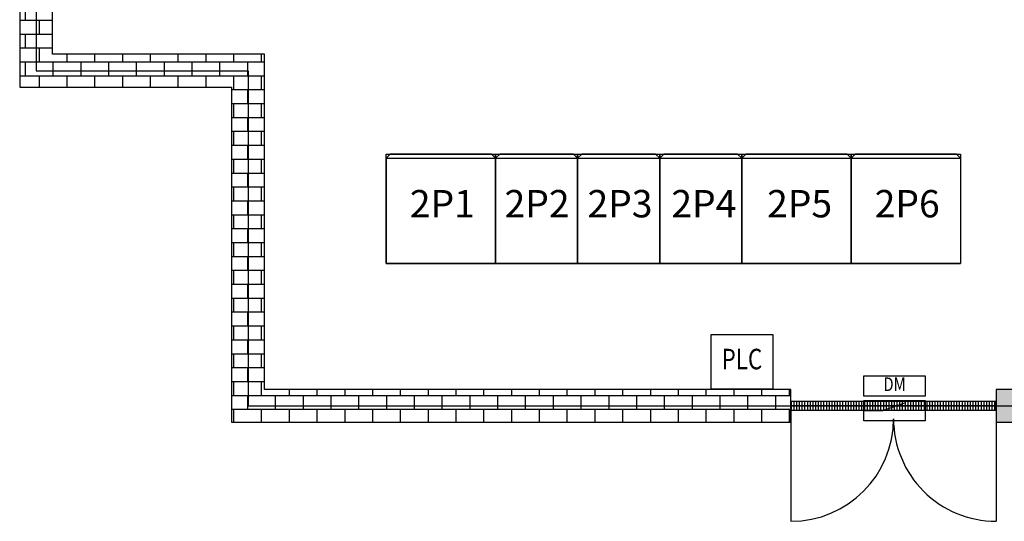
# Model space of a CAD drawing. Extents: x -21296 to 11416, y -15193 to 7727.
# Drawn here: x -7561 to -361, y -3867 to -200 of the extents above; entities that cross this region are included whole.
import ezdxf
from ezdxf.enums import TextEntityAlignment as Align

# ---------------------------------------------------------------- set-up
doc = ezdxf.new("R2010")
doc.units = 0
doc.layers.get('0').update_dxf_attribs({"linetype": 'CONTINUOUS'})
for name, color, linetype in [('20151130-2-GCK-03(1000)-1', 5, 'CONTINUOUS'), ('door', 7, 'CONTINUOUS'), ('Equipment-DM', 4, 'CONTINUOUS'), ('Equipment-GCK', 5, 'CONTINUOUS'), ('Equipment-PLC', 192, 'CONTINUOUS'), ('Equipment-Text', 3, 'CONTINUOUS'), ('GCK-02(800)-90', 5, 'CONTINUOUS'), ('GCK-03(600)-90', 5, 'CONTINUOUS'), ('GCK-03(800)-90', 5, 'CONTINUOUS'), ('GCK-04(600)-90', 5, 'CONTINUOUS'), ('wall', 7, 'CONTINUOUS')]:
    doc.layers.add(name, color=color, linetype=linetype)
doc.layers.add('mono-door', color=4, linetype='CONTINUOUS', plot=False)
doc.layers.add('mono-outerwall', color=6, linetype='CONTINUOUS', plot=False)
doc.styles.get("Standard").update_dxf_attribs({"font": 'txt', "width": 0.8})

# ---------------------------------------------------------------- blocks, each defined once
blk = doc.blocks.new('1500door')
at = {"layer": 'door'}
h = blk.add_hatch(dxfattribs=at)
h.set_pattern_fill('GRATE', color=256, scale=25, style=0)
h.set_pattern_definition([(0, (-34235.465, 9095.889), (0, 19.84375), []), (90, (-34235.465, 9095.89), (-79.375, 5e-15), [])])
h.paths.add_polyline_path([(31.25, 1500), (-31.25, 1500), (-31.25, 0), (31.25, 0)])
blk.add_line((-31.25, 0), (0, 0))
for p, q in [((-31.25, 1500), (-31.25, 0)), ((31.25, 1500), (-31.25, 1500)), ((31.25, 0), (31.25, 1500)), ((31.25, 1500), (843.75, 1500)), ((-31.25, 0), (31.25, 0)), ((31.25, 0), (843.75, 0))]:
    blk.add_line(p, q, dxfattribs=at)
for centre, start, end in [((93.75, 1500), 270, 0), ((93.75, 0), 0, 90)]:
    blk.add_arc(centre, 750, start, end, dxfattribs=at)
blk = doc.blocks.new('GCK(800X800)')
for p, q in [((770, 800), (0, 800)), ((0, 800), (0, 0)), ((770, 800), (770, 0)), ((770, 800), (800, 770)), ((800, 30), (800, 770)), ((770, 0), (0, 0)), ((770, 0), (800, 30))]:
    blk.add_line(p, q)
blk = doc.blocks.new('GCK(600X800)')
at = {"layer": '20151130-2-GCK-03(1000)-1'}
for p, q in [((770, 600), (0, 600)), ((0, 600), (0, 0)), ((770, 600), (770, 0)), ((800, 570), (770, 600)), ((800, 30), (800, 570)), ((770, 0), (0, 0)), ((800, 30), (770, 0))]:
    blk.add_line(p, q, dxfattribs=at)
blk = doc.blocks.new('Equipment-DM')
for p, q in [((0, 75), (140, 75)), ((140, 75), (300, 132.4)), ((450, 75), (310, 75))]:
    blk.add_line(p, q)
for points in [[(0, 330), (450, 330), (450, 180), (0, 180)], [(0, 150), (450, 150), (450, 0), (0, 0)]]:
    blk.add_lwpolyline(points, close=True)
at = {"color": 0, "lineweight": 100, "width": 0.8}
blk.add_text('DM', height=100, dxfattribs=at).set_placement((225, 255), align=Align.MIDDLE)
blk = doc.blocks.new('Equipment-PLC')
blk.add_lwpolyline([(0, 400), (450, 400), (450, 0), (0, 0)], close=True)
at = {"color": 0, "lineweight": 100, "width": 0.8}
blk.add_text('PLC', height=150, dxfattribs=at).set_placement((225, 200), align=Align.MIDDLE)

msp = doc.modelspace()

# ---------------------------------------------------------------- hatches: boundary and pattern name
at = {"layer": 'wall'}
h = msp.add_hatch(dxfattribs=at)
h.set_pattern_fill('AR-B816', color=256, scale=0.5)
h.paths.add_polyline_path([(-7560.5, 3286.9), (-7560.5, -693.1), (-6010.5, -693.1), (-6010.5, -3143.1), (-1920.5, -3143.1), (-1920.5, -2903.1), (-5770.5, -2903.1), (-5770.5, -453.1), (-7320.5, -453.1), (-7320.5, 3286.9)])
h = msp.add_hatch(dxfattribs=at)
h.set_pattern_fill('AR-B816', color=256, scale=0.5)
edge = h.paths.add_edge_path()
edge.add_line((5419.5, -3023.1), (6359.5, -3023.1))
edge.add_line((6359.5, -3023.1), (6359.5, 3156.9))
edge.add_line((6359.5, 3156.9), (-180.5, 3156.9))
edge.add_line((-180.5, 3156.9), (-180.5, 3286.9))
edge.add_line((-180.5, 3286.9), (-6420.5, 3286.9))
edge.add_line((-6420.5, 3286.9), (-6420.5, 3046.9))
edge.add_line((-6420.5, 3046.9), (-420.5, 3046.9))
edge.add_line((-420.5, 3046.9), (-420.5, -123.1))
edge.add_line((-420.5, -123.1), (-185.5, -123.1))
edge.add_line((-185.5, -123.1), (-190.7, -2903.1))
edge.add_line((-190.7, -2903.1), (-420.5, -2902.8))
edge.add_line((-420.5, -2902.8), (-420.5, -3143.1))
edge.add_line((-420.5, -3143.1), (48.8, -3143.1))
edge.add_line((48.8, -3143.1), (49.5, -3023.1))
edge.add_line((49.5, -3023.1), (3619.5, -3023.1))
edge.add_line((3619.5, -3023.1), (3619.5, -2783.1))
edge.add_line((3619.5, -2783.1), (49.5, -2783.1))
edge.add_line((49.5, -2783.1), (49.5, 116.9))
edge.add_line((49.5, 116.9), (-180.5, 116.9))
edge.add_line((-180.5, 116.9), (-180.5, 2916.9))
edge.add_line((-180.5, 2916.9), (6119.5, 2916.9))
edge.add_line((6119.5, 2916.9), (6119.5, -2783.1))
edge.add_line((6119.5, -2783.1), (5419.5, -2783.1))
edge.add_line((5419.5, -2783.1), (5419.5, -3023.1))

# ---------------------------------------------------------------- linework, layer by layer
at = {"layer": 'GCK-02(800)-90'}
msp.add_lwpolyline([(-4880.5, -1183.1), (-4080.5, -1183.1), (-4080.5, -1983.1), (-4880.5, -1983.1)], close=True, dxfattribs=at)
at = {"layer": 'GCK-03(600)-90'}
msp.add_lwpolyline([(-2880.5, -1183.1), (-2280.5, -1183.1), (-2280.5, -1983.1), (-2880.5, -1983.1)], close=True, dxfattribs=at)
at = {"layer": 'GCK-03(800)-90'}
for points in [[(-2280.5, -1183.1), (-1480.5, -1183.1), (-1480.5, -1983.1), (-2280.5, -1983.1)], [(-1480.5, -1183.1), (-680.5, -1183.1), (-680.5, -1983.1), (-1480.5, -1983.1)]]:
    msp.add_lwpolyline(points, close=True, dxfattribs=at)
at = {"layer": 'GCK-04(600)-90'}
for points in [[(-4080.5, -1183.1), (-3480.5, -1183.1), (-3480.5, -1983.1), (-4080.5, -1983.1)], [(-3480.5, -1183.1), (-2880.5, -1183.1), (-2880.5, -1983.1), (-3480.5, -1983.1)]]:
    msp.add_lwpolyline(points, close=True, dxfattribs=at)
at = {"layer": 'mono-door'}
for p, q in [((-420.5, -3023.1), (-1920.5, -3023.1)), ((-1920.5, -3023.1), (-420.5, -3023.1))]:
    msp.add_line(p, q, dxfattribs=at)
at = {"layer": 'mono-outerwall'}
msp.add_lwpolyline([(-5890.5, -573.1), (-5890.5, -3023.1), (-70.7, -3023.1), (-70.7, -2903.1), (6239.5, -2903.1), (6239.5, 3036.9), (-300.5, 3036.9), (-300.5, 3166.9), (-7440.5, 3166.9), (-7440.5, -573.1)], close=True, dxfattribs=at)
at = {"layer": 'wall'}
msp.add_lwpolyline([(-7560.5, 3286.9), (-7560.5, -693.1), (-6010.5, -693.1), (-6010.5, -3143.1), (-1920.5, -3143.1), (-1920.5, -2903.1), (-5770.5, -2903.1), (-5770.5, -453.1), (-7320.5, -453.1), (-7320.5, 3286.9)], close=True, dxfattribs=at)
msp.add_lwpolyline([(-190.7, -2903.1), (-420.5, -2902.8), (-420.5, -3143.1), (48.8, -3143.1)], dxfattribs=at)

# ---------------------------------------------------------------- block references
at = {"layer": 'Equipment-DM'}
msp.add_blockref('Equipment-DM', (-1388.3, -3132.9), dxfattribs=at)
at = {"layer": 'Equipment-GCK', "rotation": 89.99999999999999}
for name, p in [('GCK(800X800)', (-4080.5, -1983.1)), ('GCK(600X800)', (-3480.5, -1983.1)), ('GCK(600X800)', (-2880.5, -1983.1)), ('GCK(600X800)', (-2280.5, -1983.1)), ('GCK(800X800)', (-1480.5, -1983.1)), ('GCK(800X800)', (-680.5, -1983.1))]:
    msp.add_blockref(name, p, dxfattribs=at)
at = {"layer": 'Equipment-PLC'}
msp.add_blockref('Equipment-PLC', (-2504.3, -2900.3), dxfattribs=at)
at = {"layer": 'wall', "rotation": 270}
msp.add_blockref('1500door', (-1920.5, -3023.1), dxfattribs=at)

# ---------------------------------------------------------------- texts
at = {"layer": 'Equipment-Text'}
for s, p in [('2P1', (-4470, -1545.1)), ('2P2', (-3777.2, -1545.1)), ('2P3', (-3170.9, -1545.1)), ('2P4', (-2557.5, -1545.1)), ('2P5', (-1857.4, -1545.1)), ('2P6', (-1070.7, -1545.1))]:
    msp.add_text(s, height=200, dxfattribs=at).set_placement(p, align=Align.MIDDLE_CENTER)

doc.saveas('drawing.dxf')
